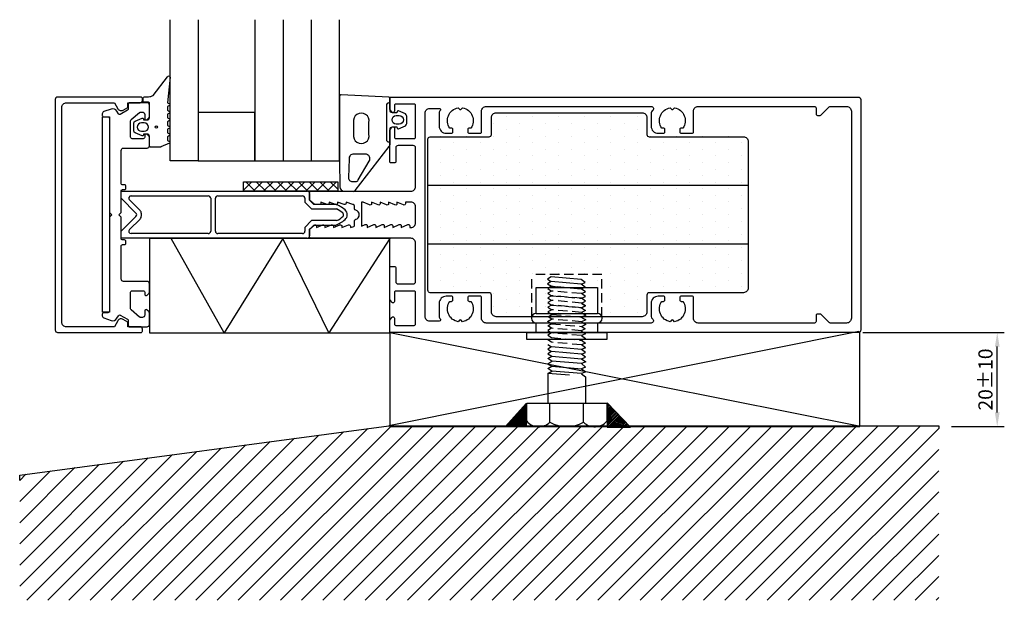
# Model space of a CAD drawing. Extents: x -1 to 208, y 0 to 124.
import ezdxf

# ---------------------------------------------------------------- set-up
doc = ezdxf.new("R2010")
doc.units = 0
doc.header["$LTSCALE"] = 4
doc.linetypes.add('BYGG-024393$0$DASHED', pattern=[0.75, 0.5, -0.25])
doc.layers.get('Defpoints').update_dxf_attribs({"linetype": 'CONTINUOUS'})
for name, color, linetype in [('sapa_anslutning', 6, 'CONTINUOUS'), ('sapa_fogband', 2, 'CONTINUOUS'), ('sapa_glas', 4, 'CONTINUOUS'), ('sapa_isolator', 4, 'CONTINUOUS'), ('sapa_matt', 1, 'CONTINUOUS'), ('sapa_profil', 7, 'CONTINUOUS')]:
    doc.layers.add(name, color=color, linetype=linetype)
doc.styles.add('ISO', font='isocpeur.ttf')
doc.dimstyles.new('MASKIN', dxfattribs={"dimscale": 0, "dimtxt": 3, "dimasz": 3, "dimexe": 1.5, "dimexo": 1.5, "dimgap": 1, "dimtad": 1, "dimdec": 8, "dimlfac": -1, "dimdsep": 46, "dimtxsty": 'ISO', "dimcen": -5, "dimclrd": 256, "dimclre": 256, "dimclrt": 2, "dimadec": 0, "dimazin": 0, "dimtfac": 1, "dimtdec": 8, "dimtmove": 2, "dimatfit": 3, "dimfxl": 0, "dimtolj": 1, "dimarcsym": 0})

# ---------------------------------------------------------------- blocks, each defined once
blk = doc.blocks.new('*D1')
at = {"layer": 'Defpoints', "color": 0}
for p in [(176.21, 57.14), (206.27, 57.14), (195.06, 37.14)]:
    blk.add_point(p, dxfattribs=at)
at = {"layer": 'sapa_matt', "lineweight": -2}
for p, q in [((177.71, 57.14), (207.77, 57.14)), ((206.27, 40.14), (206.27, 54.14)), ((196.56, 37.14), (207.77, 37.14))]:
    blk.add_line(p, q, dxfattribs=at)
at = {"layer": 'sapa_matt'}
for points in [[(205.77, 54.14), (206.77, 54.14), (206.27, 57.14)], [(205.77, 40.14), (206.77, 40.14), (206.27, 37.14)]]:
    blk.add_solid(points, dxfattribs=at)
at = {"layer": 'sapa_matt', "color": 2, "insert": (203.77, 47.14), "char_height": 3, "attachment_point": 5, "rotation": 90, "style": 'ISO'}
blk.add_mtext('\\A1;20±10', dxfattribs=at)

msp = doc.modelspace()

# ---------------------------------------------------------------- hatches: boundary and pattern name
at = {"layer": 'sapa_anslutning'}
h = msp.add_hatch(dxfattribs=at)
h.set_pattern_fill('ANSI37', color=256, scale=0.5, style=0)
h.set_pattern_definition([(315, (-645.2147, -121.4305), (-1.122532, -1.122532), []), (225, (-645.2147, -121.4305), (-1.122532, 1.122532), [])])
h.paths.add_polyline_path([(66.26567034, 87.1389926), (54.62298541, 87.1389926), (54.62298541, 89.1389926), (66.26567034, 89.1389926)])
h.paths.add_polyline_path([(54.62298541, 87.1389926), (46.26567034, 87.1389926), (46.26567034, 89.1389926), (54.62298541, 89.1389926)])
h = msp.add_hatch(dxfattribs=at)
h.set_pattern_fill('ANSI31', style=0)
h.paths.add_polyline_path([(193.89214496, 0.24217649), (193.89214496, 37.33593074), (177.09131869, 37.33593074), (177.09131869, 37.13899185), (128.3522201, 37.13899185), (128.43828423, 37.04983189), (123.49147839, 37.04983189), (123.49147839, 37.13899185), (121.19658707, 37.13899185, -0.0552865989), (120.44338494, 37.13899185), (115.3004764, 37.13899185, -0.026972831), (114.51847481, 37.13899185), (109.32604066, 37.13899185, -0.0552865989), (108.57283852, 37.13899185), (77.34426304, 37.13899185), (77.34426304, 37.33593074), (77.12852405, 37.33593074), (-1.2405092, 26.85402377), (-1.2405092, 0.24217649)])
at = {"layer": 'sapa_isolator'}
h = msp.add_hatch(dxfattribs=at)
h.set_pattern_fill('DOTS', color=256, scale=1.75, style=0)
h.set_pattern_definition([(90, (-320.2364, -377.6495), (2.778125, 1.389063), [0, -2.778125])])
edge = h.paths.add_edge_path()
edge.add_ellipse((99.90160877, 61.63899222), major_axis=(0.70710678, 0.70710678), ratio=1, start_angle=135, end_angle=225, ccw=False)
edge.add_line((98.90160877, 61.63899222), (98.90160877, 64.83899222))
edge.add_ellipse((98.40160877, 64.83899222), major_axis=(-0.35355339, 0.35355339), ratio=1, start_angle=225, end_angle=315)
edge.add_line((98.40160877, 65.33899222), (85.90160877, 65.33899222))
edge.add_ellipse((85.90160877, 65.83899222), major_axis=(-0.35355339, 0.35355339), ratio=1, start_angle=45, end_angle=135, ccw=False)
edge.add_line((85.40160877, 65.83899222), (85.40160877, 75.63899222))
edge.add_line((85.40160877, 75.63899222), (153.40160877, 75.63899222))
edge.add_line((153.40160877, 75.63899222), (153.40160877, 66.33899222))
edge.add_ellipse((152.40160877, 66.33899222), major_axis=(-0.70710678, 0.70710678), ratio=1, start_angle=135, end_angle=225, ccw=False)
edge.add_line((152.40160877, 65.33899222), (132.40160877, 65.33899222))
edge.add_ellipse((132.40160877, 64.83899222), major_axis=(-0.35355339, 0.35355339), ratio=1, start_angle=-45, end_angle=45)
edge.add_line((131.90160877, 64.83899222), (131.90160877, 61.63899222))
edge.add_ellipse((130.90160877, 61.63899222), major_axis=(-0.70710678, 0.70710678), ratio=1, start_angle=135, end_angle=225, ccw=False)
edge.add_line((130.90160877, 60.63899222), (99.90160877, 60.63899222))
h.paths.add_polyline_path([(85.40160877, 75.63899222), (85.40160877, 88.63899222), (153.40160877, 88.63899222), (153.40160877, 75.63899222)])
edge = h.paths.add_edge_path()
edge.add_ellipse((130.90160877, 102.63899222), major_axis=(-0.70710678, 0.70710678), ratio=1, start_angle=225, end_angle=315, ccw=False)
edge.add_line((131.90160877, 102.63899222), (131.90160877, 99.43899222))
edge.add_ellipse((132.40160877, 99.43899222), major_axis=(0.35355339, 0.35355339), ratio=1, start_angle=135, end_angle=225)
edge.add_line((132.40160877, 98.93899222), (152.40160877, 98.93899222))
edge.add_ellipse((152.40160877, 97.93899222), major_axis=(-0.70710678, 0.70710678), ratio=1, start_angle=225, end_angle=315, ccw=False)
edge.add_line((153.40160877, 97.93899222), (153.40160877, 88.63899222))
edge.add_line((153.40160877, 88.63899222), (85.40160877, 88.63899222))
edge.add_line((85.40160877, 88.63899222), (85.40160877, 98.43899222))
edge.add_ellipse((85.90160877, 98.43899222), major_axis=(0.35355339, 0.35355339), ratio=1, start_angle=45, end_angle=135, ccw=False)
edge.add_line((85.90160877, 98.93899222), (98.40160877, 98.93899222))
edge.add_ellipse((98.40160877, 99.43899222), major_axis=(-0.35355339, 0.35355339), ratio=1, start_angle=135, end_angle=225)
edge.add_line((98.90160877, 99.43899222), (98.90160877, 102.63899222))
edge.add_ellipse((99.90160877, 102.63899222), major_axis=(-0.70710678, 0.70710678), ratio=1, start_angle=-45, end_angle=45, ccw=False)
edge.add_line((99.90160877, 103.63899222), (130.90160877, 103.63899222))

# ---------------------------------------------------------------- linework, layer by layer
at = {"layer": 'sapa_anslutning', "color": 1}
for p, q in [((176.87557971, 57.33593074), (77.12852405, 37.33593074)), ((77.34426304, 57.13899185), (176.87557971, 37.33593074))]:
    msp.add_line(p, q, dxfattribs=at)
at = {"layer": 'sapa_anslutning'}
msp.add_lwpolyline([(26.32190641, 77.06625153), (26.32190641, 57.06625153), (77.3004764, 57.06625153), (77.3004764, 77.06625153)], close=True, dxfattribs=at)
msp.add_lwpolyline([(77.3004764, 77.06625153), (64.41385732, 57.06625153), (54.59095711, 77.06625153), (42.19898975, 57.06625153), (30.93138373, 77.06625153)], dxfattribs=at)
at = {"layer": 'sapa_anslutning', "color": 1}
msp.add_lwpolyline([(77.34426304, 37.13899185), (177.09131869, 37.13899185), (177.09131869, 57.13899185), (77.34426304, 57.13899185), (77.34426304, 37.13899185)], dxfattribs=at)
at = {"layer": 'sapa_fogband'}
for points in [[(28.63624769, 96.51834902), (26.5004764, 96.51834902, -0.4142135624), (26.3004764, 96.71834902), (26.3004764, 98.76834902, 0.4142135624), (25.8004764, 99.26834902), (25.07368148, 99.26834902), (25.00622157, 99.01658521, -0.474057181), (24.72393898, 98.88929135), (23.27773285, 99.50939185, -0.2846003776), (23.0004764, 99.95703603), (23.0004764, 101.57966201, -0.2846003776), (23.27773285, 102.02730619), (24.72393898, 102.64740669, -0.474057181), (25.00622157, 102.52011283), (25.07368148, 102.26834902), (25.8004764, 102.26834902, 0.4142135624), (26.3004764, 102.76834902), (26.3004764, 105.81834902, 0.4142135624), (26.1004764, 106.01834902), (25.2004764, 106.01834902, -0.4142135624), (25.0004764, 106.21834902), (25.0004764, 106.91834902, -0.4142135624), (25.3004764, 107.21834902), (26.11098817, 107.21834902, 0.1316524976), (27.11098817, 107.48629821), (30.15234237, 111.45701075, -0.876976463), (30.66968371, 111.35410516), (30.11583891, 105.9294436, 0.1353185728), (30.11583891, 105.9294436), (30.5278756, 105.6915541, -0.5773502692), (30.5278756, 105.34514394), (30.11556504, 105.10709632), (30.11556504, 104.32960171), (30.5278756, 104.0915541, -0.5773502692), (30.5278756, 103.74514394), (30.11556504, 103.50709632), (30.11556504, 102.72960171), (30.5278756, 102.4915541, -0.5773502692), (30.5278756, 102.14514394), (30.11556504, 101.90709632), (30.11556504, 101.12960171), (30.5278756, 100.8915541, -0.5773502692), (30.5278756, 100.54514394), (30.11556504, 100.30709632), (30.11556504, 99.52960171), (30.5278756, 99.2915541, -0.5773502692), (30.5278756, 98.94514394), (30.11556504, 98.70709632), (30.11556504, 97.92960171), (30.5278756, 97.6915541, -0.5773502692), (30.5278756, 97.34514394), (28.73624769, 96.54514394, -0.1316524987)], [(78.83424625, 100.79902821), (78.90170616, 100.54726441, 0.474057181), (79.18398874, 100.41997054), (80.63019488, 101.04007105, 0.2846003776), (80.90745133, 101.48771522), (80.90745133, 103.11034121, 0.2846003776), (80.63019488, 103.55798538), (79.18398874, 104.17808589, 0.474057181), (78.90170616, 104.05079202), (78.83424625, 103.79902821), (77.89282083, 103.79902821, -0.4142135624), (77.39282083, 104.29902821), (77.39282083, 106.81118838, 0.4027293761), (77.10462819, 107.11095593), (66.97228142, 107.59879575, 0.42579177), (66.66047406, 107.29902819), (66.66047406, 93.59349453), (66.68600103, 88.05589076, 0.3826682381), (67.68007834, 87.16456602), (69.59790237, 87.10194537, 0.2325311832), (69.99384324, 87.29660813), (77.18470256, 96.66025418, 0.165720576), (77.39282083, 97.27092866), (77.39282083, 100.29902821, -0.4142135624), (77.89282083, 100.79902821)], [(72.89282083, 99.24995972), (72.89282083, 101.74995972, 1.2311506384), (69.64382767, 101.74995972), (69.64382767, 99.24995972, 1.2311506384)], [(78.70745133, 101.39903001, -1), (78.70745133, 103.19903001), (79.30745133, 103.19903001, -1), (79.30745133, 101.39903001)], [(25.2004764, 99.86834902, 1), (25.2004764, 101.66834902), (24.6004764, 101.66834902, 1), (24.6004764, 99.86834902)], [(70.20945195, 89.16262126), (69.2991355, 89.16262126, -0.455449129), (68.61797772, 90.053946), (68.75186551, 93.99035296, -0.4464785875), (69.74594282, 95.09902821), (72.05252789, 95.09902821, -0.6226769977), (72.84440961, 93.48835373), (70.56324525, 89.55194677, -0.3900438909)]]:
    msp.add_lwpolyline(points, format="xyb", close=True, dxfattribs=at)
msp.add_lwpolyline([(77.09282083, 105.89902821), (77.39282083, 105.89902821), (77.09282083, 105.89902821, 0.4142135624), (76.59282083, 105.39902821), (76.59282083, 98.09902821, 0.4142135624), (77.09282083, 97.59902821), (77.39282083, 97.59902821)], format="xyb", dxfattribs=at)
msp.add_circle((27.77200954, 100.76834902), 0.25495098, dxfattribs=at)
at = {"layer": 'sapa_glas'}
for points in [[(36.67501325, 123.57314868), (36.67501325, 93.57314868), (30.67501325, 93.57314868), (30.67501325, 123.57314868)], [(48.67501325, 123.57314868), (48.67501325, 93.57314868), (66.67501325, 93.57314868), (66.67501325, 123.57314868)], [(54.67501325, 123.57314868), (54.67501325, 93.57314868), (60.67501325, 93.57314868), (60.67501325, 123.57314868)]]:
    msp.add_lwpolyline(points, dxfattribs=at)
msp.add_lwpolyline([(48.67501325, 93.57314868), (48.67501325, 103.88783872), (36.67501325, 103.88783872), (36.67501325, 93.57314868)], close=True, dxfattribs=at)
at = {"layer": 'sapa_isolator'}
for p, q in [((20.3004764, 87.13899222), (59.8004764, 87.13899222)), ((20.3004764, 85.63899222), (20.3004764, 87.13899222)), ((22.42179674, 86.13899222), (38.8004764, 86.13899222)), ((40.8004764, 86.13899222), (58.8004764, 86.13899222)), ((60.3004764, 86.63899222), (60.3004764, 85.23899222)), ((23.44692301, 82.49254562), (20.3004764, 85.63899222)), ((24.3004764, 83.05320578), (22.06824335, 85.28543883)), ((39.3004764, 85.63899222), (39.3004764, 78.63899222)), ((40.3004764, 78.63899222), (40.3004764, 85.63899222)), ((59.3004764, 85.63899222), (59.3004764, 84.82477866)), ((59.3004764, 84.82477866), (60.73626284, 83.38899222)), ((60.3004764, 85.23899222), (61.1504764, 84.38899222)), ((61.1504764, 84.38899222), (65.70550936, 84.38899222)), ((20.3004764, 78.63899222), (23.44692301, 81.78543884)), ((24.59336962, 81.93188545), (24.59336962, 82.346099)), ((60.73626284, 83.38899222), (66.03066437, 83.38899222)), ((22.06824335, 78.99254561), (24.3004764, 81.22477867)), ((60.73626284, 80.88899222), (59.3004764, 79.45320578)), ((59.3004764, 79.45320578), (59.3004764, 78.63899222)), ((61.1504764, 79.88899222), (60.3004764, 79.03899222)), ((66.03066437, 80.88899222), (60.73626284, 80.88899222)), ((65.70550936, 79.88899222), (61.1504764, 79.88899222)), ((20.3004764, 77.13899222), (20.3004764, 78.63899222)), ((38.8004764, 78.13899222), (22.42179674, 78.13899222)), ((58.8004764, 78.13899222), (40.8004764, 78.13899222)), ((60.3004764, 79.03899222), (60.3004764, 77.63899222)), ((59.8004764, 77.13899222), (20.3004764, 77.13899222))]:
    msp.add_line(p, q, dxfattribs=at)
for centre, radius, start, end in [((22.42179674, 85.63899222), 0.5, 90, 224.9999999397), ((38.8004764, 85.63899222), 0.5, 0, 90), ((40.8004764, 85.63899222), 0.5, 90, 180), ((58.8004764, 85.63899222), 0.5, 0, 90), ((59.8004764, 86.63899222), 0.5, 0, 90), ((63.45558632, 78.02317924), 6.75172042, 49.6717730107, 70.5346337949), ((23.09336962, 82.13899223), 0.5, 315, 45), ((23.59336962, 82.346099), 1, 360, 44.9999999397), ((23.59336962, 81.93188545), 1, 315.0000000603, 0), ((63.45558632, 78.02317924), 5.95172042, 49.2977511866, 64.3634393053), ((63.45558632, 86.25480521), 5.95172042, 295.6365606948, 311.7627306313), ((66.89104386, 82.11922253), 0.60977398, 330.1111968579, 43.0183918648), ((66.94405282, 82.13899222), 1.35642357, 310.5048287285, 49.4951712715), ((63.45558632, 86.25480521), 6.75172042, 289.4653662051, 310.3282269893), ((22.42179674, 78.63899222), 0.5, 135.0000000603, 270), ((38.8004764, 78.63899222), 0.5, 270, 0), ((40.8004764, 78.63899222), 0.5, 180, 270), ((58.8004764, 78.63899222), 0.5, 270, 0), ((59.8004764, 77.63899222), 0.5, 270, 0)]:
    msp.add_arc(centre, radius, start, end, dxfattribs=at)
at = {"layer": 'sapa_profil'}
for p, q in [((16.3396979, 61.45302026), (16.3396979, 102.95302026)), ((16.3396979, 102.95302026), (17.8396979, 102.95302026)), ((17.8396979, 102.95302026), (17.8396979, 61.45302026)), ((46.26567034, 87.13899222), (46.26567034, 89.13899222)), ((46.26567034, 89.13899222), (66.26567034, 89.13899222)), ((66.26567034, 89.13899222), (66.26567034, 87.13899222)), ((66.26567034, 87.13899222), (46.26567034, 87.13899222)), ((6.3004764, 82.13899222), (6.3004764, 57.63899222)), ((108.39158259, 66.68134957), (121.39158259, 66.68134957)), ((108.39158259, 61.13899222), (108.39158259, 66.68134957)), ((121.39158259, 66.68134957), (121.39158259, 61.13899222)), ((17.8396979, 61.45302026), (16.3396979, 61.45302026)), ((108.39158259, 61.13899222), (121.39158259, 61.13899222)), ((177.3004764, 61.20634358), (177.3004764, 57.63899222)), ((121.39158259, 59.13899222), (108.39158259, 59.13899222)), ((108.39158259, 57.13899222), (108.39158259, 59.13899222)), ((121.39158259, 59.13899222), (121.39158259, 57.13899222)), ((106.39158259, 57.13899222), (123.39158259, 57.13899222)), ((106.39158259, 55.63899222), (106.39158259, 57.13899222)), ((123.39158259, 57.13899222), (123.39158259, 55.63899222)), ((123.39158259, 55.63899222), (106.39158259, 55.63899222)), ((-1.2405092, 26.85402377), (77.12852405, 37.33593074)), ((77.12852405, 37.33593074), (193.89214496, 37.33593074)), ((193.89214496, 37.33593074), (193.89214496, 36.73766284)), ((-1.2405092, 25.70025917), (-1.2405092, 26.85402377))]:
    msp.add_line(p, q, dxfattribs=at)
at = {"layer": 'sapa_profil', "color": 4}
for p, q in [((85.40160877, 88.38899222), (153.40160877, 88.38899222)), ((153.40160877, 75.88899222), (85.40160877, 75.88899222))]:
    msp.add_line(p, q, dxfattribs=at)
at = {"layer": 'sapa_profil', "linetype": 'BYGG-024393$0$DASHED'}
for p, q in [((107.45483289, 60.48899222), (107.45483289, 69.42684961)), ((122.32833229, 69.42684961), (107.45483289, 69.42684961)), ((122.32833229, 60.48899222), (122.32833229, 69.42684961))]:
    msp.add_line(p, q, dxfattribs=at)
at = {"layer": 'sapa_profil', "color": 1}
for p, q in [((111.59751678, 68.9344715), (110.8115259, 68.46940882)), ((110.8115259, 68.46940882), (111.6106817, 67.93684084)), ((111.6106817, 67.93684084), (110.82469081, 67.47177817)), ((110.82469081, 67.47177817), (111.62384661, 66.93921019)), ((117.94520191, 68.37912101), (111.59751678, 68.9344715)), ((117.95836683, 67.38149035), (111.6106817, 67.93684084)), ((111.62384661, 66.93921019), (117.97153175, 66.3838597)), ((118.8115259, 67.76949951), (117.94520191, 68.37912101)), ((117.95836683, 67.38149035), (118.8115259, 67.76949951)), ((118.82469081, 66.77186886), (117.95836683, 67.38149035)), ((117.97153175, 66.3838597), (118.82469081, 66.77186886)), ((110.93472059, 60.47694193), (111.72071148, 60.9420046)), ((111.70283612, 59.9650596), (110.93472059, 60.47694193)), ((110.86525276, 54.59446859), (111.66440856, 54.06190061)), ((118.86525276, 53.89455928), (117.99892878, 54.50418078)), ((111.66440856, 54.06190061), (110.87841768, 53.59683794)), ((110.87841768, 53.59683794), (111.67757348, 53.06426996)), ((111.67757348, 53.06426996), (110.89158259, 52.59920728)), ((110.89158259, 52.59920728), (111.6907384, 52.0666393)), ((118.01209369, 53.50655012), (111.66440856, 54.06190061)), ((118.02525861, 52.50891947), (111.67757348, 53.06426996)), ((118.86525276, 53.89455928), (118.01209369, 53.50655012)), ((118.87841768, 52.89692863), (118.01209369, 53.50655012)), ((118.02525861, 52.50891947), (118.87841768, 52.89692863)), ((118.89158259, 51.89929797), (118.02525861, 52.50891947)), ((110.89158259, 50.47571331), (111.68890717, 51.07032064)), ((110.89158259, 50.47571331), (111.6907384, 49.94314533)), ((110.90474751, 51.60157663), (111.6907384, 52.0666393)), ((111.70390331, 51.06900865), (110.90474751, 51.60157663)), ((111.6907384, 52.0666393), (118.03842353, 51.51128881)), ((118.05158845, 50.51365816), (111.70390331, 51.06900865)), ((118.03842353, 51.51128881), (118.89158259, 51.89929797)), ((118.03842353, 51.51128881), (118.90474751, 50.90166732)), ((118.90474751, 50.90166732), (118.05158845, 50.51365816)), ((118.05158845, 50.51365816), (118.89158259, 49.775804)), ((110.87841768, 48.43562993), (111.69723847, 48.94995621)), ((115.48895098, 48.03226054), (110.87841768, 48.43562993)), ((110.87841768, 48.43562993), (110.87841768, 42.13899222)), ((110.90474751, 49.47808265), (111.6907384, 49.94314533)), ((111.70390331, 48.94551467), (110.90474751, 49.47808265)), ((111.6907384, 49.94314533), (118.03842353, 49.38779484)), ((118.05158845, 48.39016418), (111.70390331, 48.94551467)), ((118.01209369, 48.34534212), (118.87841768, 47.73572063)), ((118.89158259, 49.775804), (118.03842353, 49.38779484)), ((118.03842353, 49.38779484), (118.90474751, 48.77817334)), ((118.90474751, 48.77817334), (118.05158845, 48.39016418)), ((118.87841768, 47.73572063), (118.87841768, 42.13899222)), ((101.85365143, 37.15659786), (106.30221783, 42.03222663)), ((106.30221783, 42.03222663), (106.30221783, 37.15659786)), ((106.3847128, 42.13899222), (123.3847128, 42.13899222)), ((106.3847128, 38.27763659), (106.3847128, 42.13899222)), ((111.32287216, 38.07724914), (111.32287216, 42.13899222)), ((118.46493062, 38.05963055), (118.46493062, 42.13899222)), ((123.3847128, 42.13899222), (123.3847128, 38.27763659)), ((128.43828423, 37.04983226), (123.49147839, 42.17458075)), ((123.49147839, 42.17458075), (123.49147839, 37.04983226)), ((106.30221783, 37.15659786), (101.85365143, 37.15659786)), ((121.19658707, 37.13899222), (108.57283852, 37.13899222)), ((123.49147839, 37.04983226), (128.43828423, 37.04983226))]:
    msp.add_line(p, q, dxfattribs=at)
at = {"layer": 'sapa_profil', "color": 1, "linetype": 'BYGG-024393$0$DASHED'}
for p, q in [((111.62384661, 66.93921019), (110.83785573, 66.47414751)), ((117.97153175, 66.3838597), (111.62384661, 66.93921019)), ((110.83785573, 66.47414751), (111.63701153, 65.94157953)), ((111.63701153, 65.94157953), (110.85102065, 65.47651686)), ((110.85102065, 65.47651686), (111.65017645, 64.94394888)), ((111.65017645, 64.94394888), (110.86418557, 64.4788862)), ((117.98469667, 65.38622904), (111.63701153, 65.94157953)), ((117.99786158, 64.38859839), (111.65017645, 64.94394888)), ((111.65017645, 64.94394888), (117.99786158, 64.38859839)), ((118.83785573, 65.7742382), (117.97153175, 66.3838597)), ((117.98469667, 65.38622904), (118.83785573, 65.7742382)), ((118.85102065, 64.77660755), (117.98469667, 65.38622904)), ((110.86418557, 64.4788862), (111.66334137, 63.94631822)), ((111.66334137, 63.94631822), (110.87735048, 63.48125555)), ((110.87735048, 63.48125555), (111.67650629, 62.94868757)), ((111.67650629, 62.94868757), (110.8905154, 62.48362489)), ((118.0110265, 63.39096774), (111.66334137, 63.94631822)), ((118.02419142, 62.39333708), (111.67650629, 62.94868757)), ((111.67650629, 62.94868757), (118.02419142, 62.39333708)), ((117.99786158, 64.38859839), (118.85102065, 64.77660755)), ((118.86418557, 63.77897689), (117.99786158, 64.38859839)), ((118.0110265, 63.39096774), (118.86418557, 63.77897689)), ((118.87735048, 62.78134624), (118.0110265, 63.39096774)), ((118.87735048, 62.78134624), (118.02419142, 62.39333708)), ((118.02419142, 62.39333708), (118.87735048, 62.78134624)), ((118.11527865, 63.31760678), (118.87735048, 62.78134624)), ((118.11527865, 63.31760678), (118.11527865, 63.31760678)), ((110.8905154, 62.48362489), (111.6896712, 61.95105692)), ((111.6896712, 61.95105692), (110.90368032, 61.48599424)), ((110.90368032, 61.48599424), (111.70283612, 60.95342626)), ((118.03735634, 61.39570643), (111.6896712, 61.95105692)), ((111.70283612, 60.95342626), (118.05052125, 60.39807577)), ((118.02419142, 62.39333708), (118.8905154, 61.78371559)), ((118.8905154, 61.78371559), (118.03735634, 61.39570643)), ((118.03735634, 61.39570643), (118.90368032, 60.78608493)), ((118.90368032, 60.78608493), (118.05052125, 60.39807577)), ((110.83256784, 59.48940026), (111.61855873, 59.95446294)), ((111.60068337, 58.97751793), (110.83256784, 59.48940026)), ((110.88281906, 58.55276504), (111.66880994, 59.01782772)), ((111.65093459, 58.04088272), (110.88281906, 58.55276504)), ((111.70283612, 59.9650596), (110.91723528, 60.48859437)), ((111.60068337, 58.97751793), (118.06368617, 58.41207845)), ((118.05052125, 59.40970911), (111.70283612, 59.9650596)), ((118.05052125, 60.39807577), (118.90368032, 59.79771827)), ((118.90368032, 59.79771827), (118.05052125, 59.40970911)), ((118.05052125, 59.40970911), (118.91684524, 58.80008761)), ((118.91684524, 58.80008761), (118.06368617, 58.41207845)), ((111.62491381, 58.04315924), (110.83892292, 57.57809656)), ((110.83892292, 57.57809656), (111.63807872, 57.04552858)), ((111.63807872, 57.04552858), (110.85208784, 56.58046591)), ((110.85208784, 56.58046591), (111.65124364, 56.04789793)), ((117.97259894, 57.48780875), (111.62491381, 58.04315924)), ((117.98576386, 56.4901781), (111.63807872, 57.04552858)), ((118.82575801, 57.87581791), (117.97259894, 57.48780875)), ((117.97259894, 57.48780875), (118.83892292, 56.87818725)), ((118.83892292, 56.87818725), (117.98576386, 56.4901781)), ((117.98576386, 56.4901781), (118.85208784, 55.8805566)), ((118.06368617, 58.41207845), (118.82575801, 57.87581791)), ((111.65124364, 55.05953127), (110.8656428, 55.58306604)), ((111.65124364, 56.04789793), (117.99892878, 55.49254744)), ((117.99892878, 54.50418078), (111.65124364, 55.05953127)), ((118.85208784, 55.8805566), (117.99892878, 55.49254744)), ((117.99892878, 55.49254744), (118.85208784, 54.89218994)), ((118.85208784, 54.89218994), (117.99892878, 54.50418078))]:
    msp.add_line(p, q, dxfattribs=at)
at = {"layer": 'sapa_profil', "color": 0}
for p, q in [((123.49147839, 41.91263898), (123.6201353, 42.04129589)), ((123.49147839, 41.55908559), (123.79378874, 41.86139594)), ((102.11842791, 37.15659786), (106.30221783, 41.34038778)), ((102.4719813, 37.15659786), (106.30221783, 40.98683439)), ((102.77841094, 38.17013428), (106.30221783, 41.69394117)), ((102.82553469, 37.15659786), (106.30221783, 40.633281)), ((103.17908808, 37.15659786), (106.30221783, 40.27972761)), ((103.53264147, 37.15659786), (106.30221783, 39.92617421)), ((123.49147839, 41.2055322), (123.96744217, 41.68149598)), ((123.49147839, 40.85197881), (124.1410956, 41.50159602)), ((123.49147839, 40.49842542), (124.31474903, 41.32169606)), ((123.49147839, 40.14487203), (124.48840246, 41.1417961)), ((123.49147839, 39.79131864), (124.6620559, 40.96189614)), ((123.49147839, 39.43776525), (124.83570933, 40.78199619)), ((123.49147839, 39.08421186), (125.00936276, 40.60209623)), ((123.49147839, 38.73065847), (125.18301619, 40.42219627)), ((123.49147839, 38.37710508), (125.35666963, 40.24229631)), ((123.49147839, 38.02355169), (125.53032306, 40.06239635)), ((123.49147839, 37.6699983), (125.70397649, 39.88249639)), ((103.88619486, 37.15659786), (106.30221783, 39.57262082)), ((104.23974825, 37.15659786), (106.30221783, 39.21906743)), ((104.59330164, 37.15659786), (106.30221783, 38.86551404)), ((104.94685503, 37.15659786), (106.30221783, 38.51196065)), ((105.30040842, 37.15659786), (106.30221783, 38.15840726)), ((105.65396181, 37.15659786), (106.30221783, 37.80485387)), ((123.49147839, 37.3164449), (125.87762992, 39.70259643)), ((123.57841914, 37.04983226), (126.05128335, 39.52269648)), ((123.93197253, 37.04983226), (126.22493679, 39.34279652)), ((124.28552592, 37.04983226), (126.39859022, 39.16289656)), ((124.63907931, 37.04983226), (126.57224365, 38.9829966)), ((124.9926327, 37.04983226), (126.74589708, 38.80309664)), ((125.34618609, 37.04983226), (126.91955051, 38.62319668)), ((125.69973948, 37.04983226), (127.09320395, 38.44329673)), ((126.05329287, 37.04983226), (127.26685738, 38.26339677)), ((126.40684626, 37.04983226), (127.44051081, 38.08349681)), ((126.76039966, 37.04983226), (127.61416424, 37.90359685)), ((127.11395305, 37.04983226), (127.78781767, 37.72369689)), ((106.0075152, 37.15659786), (106.30221783, 37.45130048)), ((127.46750644, 37.04983226), (127.96147111, 37.54379693)), ((127.82105983, 37.04983226), (128.13512454, 37.36389697)), ((128.17461322, 37.04983226), (128.30877797, 37.18399702))]:
    msp.add_line(p, q, dxfattribs=at)
at = {"layer": 'sapa_profil'}
for points in [[(21.70200133, 104.93899222), (21.70200133, 105.93899222), (24.30200133, 105.93899222, 0.4142135624), (24.80200133, 106.43899222), (24.80200133, 106.83899222, 0.4142135624), (24.50200133, 107.13899222), (6.8004764, 107.13899222, 0.4142135624), (6.3004764, 106.63899222), (6.3004764, 57.63899222, 0.4142135624), (6.8004764, 57.13899222), (24.50200133, 57.13899222, 0.4142135624), (24.80200133, 57.43899222), (24.80200133, 57.83899222, 0.4142135624), (24.30200133, 58.33899222), (21.70200133, 58.33899222), (21.70200133, 59.33899222), (20.69796857, 59.918653, 0.415539293), (19.60334959, 59.62267957), (18.86221236, 58.33899222), (8.7004764, 58.33899222, -0.4142135624), (7.7004764, 59.33899222), (7.7004764, 104.93899222, -0.4142135624), (8.7004764, 105.93899222), (18.86221236, 105.93899222), (19.60334959, 104.65530487, 0.415539293), (20.69796857, 104.35933144)], [(82.8004764, 76.13899222, 0.4142135624), (81.8004764, 77.13899222), (60.6004764, 77.13899222, -0.4142135624), (60.3004764, 77.43899222), (60.3004764, 79.06325622), (61.23834436, 79.90112426, -0.6681786379), (61.7504764, 79.68899222), (61.7504764, 79.43899222), (63.12671099, 79.96227253, -0.5450207799), (63.5504764, 79.68899222), (63.5504764, 79.43899222), (64.92671099, 79.96227253, -0.5450207799), (65.3504764, 79.68899222), (65.3504764, 79.43899222), (66.72671099, 79.96227253, -0.5450207799), (67.1504764, 79.68899222), (67.1504764, 79.43899222), (68.52671099, 79.96227253, -0.5450207799), (68.9504764, 79.68899222), (68.9504764, 79.43899222), (69.67419369, 79.66675494, 0.2945484963), (69.85042836, 79.94010975), (69.85022118, 80.87469228, -0.3475954754), (70.08097522, 81.16666571, 0.7905229096), (70.08098542, 83.11265631, -0.3476065659), (69.85023444, 83.40464403), (69.85038117, 83.98898488, 0.4102317531), (69.55452952, 84.28902052, -0.0712587206), (69.47048559, 84.30224783), (68.0504764, 84.83899222), (68.0504764, 84.58899222, -0.5450200691), (67.6267114, 84.31571122), (66.2504764, 84.83899222), (66.2504764, 84.58899222, -0.5450200691), (65.8267114, 84.31571122), (64.4504764, 84.83899222), (64.4504764, 84.58899222, -0.5450200691), (64.0267114, 84.31571122), (62.6504764, 84.83899222), (62.6504764, 84.28899222), (61.4504764, 84.28899222, -0.1989123674), (61.2383444, 84.37686022), (60.3004764, 85.21472822), (60.3004764, 86.83899222, -0.4142135624), (60.6004764, 87.13899222), (81.8004764, 87.13899222, 0.4142135624), (82.8004764, 88.13899222), (82.8004764, 96.33899222, 0.4142135624), (82.3004764, 96.83899222), (79.1004764, 96.83899222, 0.4142135624), (78.6004764, 96.33899222), (78.6004764, 93.43899222, -0.4142135624), (78.3004764, 93.13899222), (77.6004764, 93.13899222, -0.4142135624), (77.3004764, 93.43899222), (77.3004764, 100.13899222), (77.76539982, 100.72537624, -0.710599502), (78.3004764, 100.53899222), (78.3004764, 98.63899222, 0.4142135624), (78.6004764, 98.33899222), (82.5004764, 98.33899222, 0.4142135624), (82.8004764, 98.63899222), (82.8004764, 105.33899222, 0.4142135624), (82.5004764, 105.63899222), (78.6004764, 105.63899222, 0.4142135624), (78.3004764, 105.33899222), (78.3004764, 104.13899222, -0.7105990648), (77.7654004, 103.95260822), (77.3004764, 104.53899222), (77.3004764, 106.83899222, -0.4142135624), (77.6004764, 107.13899222), (176.8004764, 107.13899222, -0.4142135624), (177.3004764, 106.63899222), (177.3004764, 57.63899222, -0.4142135624), (176.8004764, 57.13899222), (77.6004764, 57.13899222, -0.4142135624), (77.3004764, 57.43899222), (77.3004764, 59.73899222), (77.76539982, 60.32537624, -0.710599502), (78.3004764, 60.13899222), (78.3004764, 58.93899222, 0.4142135624), (78.6004764, 58.63899222), (82.5004764, 58.63899222, 0.4142135624), (82.8004764, 58.93899222), (82.8004764, 65.63899222, 0.4142135624), (82.5004764, 65.93899222), (78.6004764, 65.93899222, 0.4142135624), (78.3004764, 65.63899222), (78.3004764, 63.73899222, -0.710599502), (77.76539982, 63.55260821), (77.3004764, 64.13899222), (77.3004764, 70.83899222, -0.4142135624), (77.6004764, 71.13899222), (78.3004764, 71.13899222, -0.4142135624), (78.6004764, 70.83899222), (78.6004764, 67.93899222, 0.4142135624), (79.1004764, 67.43899222), (82.3004764, 67.43899222, 0.4142135624), (82.8004764, 67.93899222)], [(20.11339291, 60.81303033), (21.6504764, 59.92559476, -0.2679491924), (21.8004764, 59.66578714), (21.8004764, 58.63899222, 0.4142135624), (22.1004764, 58.33899222), (25.8004764, 58.33899222, 0.4142135624), (26.3004764, 58.83899222), (26.3004764, 61.28899222, 0.1989123674), (26.21260843, 61.50112426), (25.81260843, 61.90112426, 0.6681786379), (25.3004764, 61.68899222), (25.3004764, 60.83899222, -0.4142135624), (24.8004764, 60.33899222), (24.40966747, 60.33899222, -0.1763269807), (24.21683119, 60.40917889), (22.40764012, 61.92727045, -0.2216946626), (22.3004764, 62.15708378), (22.3004764, 65.68899222, -0.4142135624), (22.6004764, 65.98899222), (25.0004764, 65.98899222, -0.4142135624), (25.3004764, 65.68899222), (25.3004764, 65.28899222, 0.6681786379), (25.81260843, 65.07686019), (26.21260843, 65.47686019, 0.1989123674), (26.3004764, 65.68899222), (26.3004764, 67.48899222, 0.4142135624), (25.8004764, 67.98899222), (20.8004764, 67.98899222, -0.4142135624), (20.3004764, 68.48899222), (20.3004764, 75.48899222, -0.4142135624), (20.6004764, 75.78899222), (21.0004764, 75.78899222, 0.4142135624), (21.3004764, 76.08899222), (21.3004764, 76.48899222, 0.4142135624), (21.0004764, 76.78899222), (20.6004764, 76.78899222, -0.4142135624), (20.3004764, 77.08899222), (20.3004764, 81.51472815, 0.1989123674), (20.21260843, 81.72686019), (19.8004764, 82.13899222), (20.21260843, 82.55112426, 0.1989123674), (20.3004764, 82.76325629), (20.3004764, 87.18899222, -0.4142135624), (20.6004764, 87.48899222), (21.0004764, 87.48899222, 0.4142135624), (21.3004764, 87.78899222), (21.3004764, 88.18899222, 0.4142135624), (21.0004764, 88.48899222), (20.6004764, 88.48899222, -0.4142135624), (20.3004764, 88.78899222), (20.3004764, 95.78899222, -0.4142135624), (20.8004764, 96.28899222), (25.8004764, 96.28899222, 0.4142135624), (26.3004764, 96.78899222), (26.3004764, 98.58899222, 0.1989123674), (26.21260843, 98.80112426), (25.81260843, 99.20112426, 0.6681786379), (25.3004764, 98.98899222), (25.3004764, 98.58899222, -0.4142135624), (25.0004764, 98.28899222), (22.6004764, 98.28899222, -0.4142135624), (22.3004764, 98.58899222), (22.3004764, 102.12090066, -0.2216946626), (22.40764012, 102.350714), (24.21683119, 103.86880556, -0.1763269807), (24.40966747, 103.93899222), (24.8004764, 103.93899222, -0.4142135624), (25.3004764, 103.43899222), (25.3004764, 102.58899222, 0.6681786379), (25.81260843, 102.37686019), (26.21260843, 102.77686019, 0.1989123674), (26.3004764, 102.98899222), (26.3004764, 105.43899222, 0.4142135624), (25.8004764, 105.93899222), (22.1004764, 105.93899222, 0.4142135624), (21.8004764, 105.63899222), (21.8004764, 104.6121973, -0.2679491924), (21.6504764, 104.35238968), (20.11339291, 103.46495412, -0.4142135624), (19.70358529, 103.57476174), (19.37782667, 104.13899222, 0.3585283101), (18.18793708, 104.58509581), (16.63854431, 104.05471749, 0.3205991446), (16.3004764, 103.5816657), (16.3004764, 103.23899222, 0.4142135624), (16.6004764, 102.93899222), (17.5004764, 102.93899222, -0.4142135624), (17.8004764, 102.63899222), (17.8004764, 82.76325629, 0.1989123674), (17.88834436, 82.55112426), (18.3004764, 82.13899222), (17.88834436, 81.72686019, 0.1989123674), (17.8004764, 81.51472815), (17.8004764, 61.63899222, -0.4142135624), (17.5004764, 61.33899222), (16.6004764, 61.33899222, 0.4142135624), (16.3004764, 61.03899222), (16.3004764, 60.69631875, 0.3205991446), (16.63854431, 60.22326696), (18.18793708, 59.69288864, 0.3585283101), (19.37782667, 60.13899222), (19.70358529, 60.70322271, -0.4142135624)], [(170.82474047, 59.13899222, -0.1989123674), (170.61260843, 59.22686019), (168.88834436, 60.95112426, 0.1989123674), (168.67621233, 61.03899222), (168.1004764, 61.03899222, 0.4142135624), (167.8004764, 60.73899222), (167.8004764, 59.43899222, -0.4142135624), (167.5004764, 59.13899222), (142.8004764, 59.13899222, -0.4142135624), (141.8004764, 60.13899222), (141.8004764, 64.53899222, 0.4142135624), (141.5004764, 64.83899222), (139.2004764, 64.83899222, 0.4142135624), (138.9004764, 64.53899222), (138.9004764, 64.03899222, 0.4142135624), (139.2004764, 63.73899222), (139.53710332, 63.73899222, -0.5535245743), (137.764584, 59.42843801), (137.47725309, 59.71576892, 0.4142135624), (137.1236997, 59.71576892), (136.8363688, 59.42843801, -0.5535245743), (135.06384947, 63.73899222), (135.4004764, 63.73899222, 0.4142135624), (135.7004764, 64.03899222), (135.7004764, 64.53899222, 0.4142135624), (135.4004764, 64.83899222), (134.3004764, 64.83899222, 0.4142135624), (132.8004764, 63.33899222), (132.8004764, 60.50501763, 0.2679491924), (133.0504764, 60.07200492, -0.767326988), (132.8004764, 59.13899222), (97.8004764, 59.13899222, -0.4142135624), (96.8004764, 60.13899222), (96.8004764, 64.53899222, 0.4142135624), (96.5004764, 64.83899222), (94.2004764, 64.83899222, 0.4142135624), (93.9004764, 64.53899222), (93.9004764, 64.03899222, 0.4142135624), (94.2004764, 63.73899222), (94.53710332, 63.73899222, -0.5535245743), (92.764584, 59.42843801), (92.47725309, 59.71576892, 0.4142135624), (92.1236997, 59.71576892), (91.8363688, 59.42843801, -0.5535245743), (90.06384947, 63.73899222), (90.4004764, 63.73899222, 0.4142135624), (90.7004764, 64.03899222), (90.7004764, 64.53899222, 0.4142135624), (90.4004764, 64.83899222), (89.3004764, 64.83899222, 0.4142135624), (87.8004764, 63.33899222), (87.8004764, 60.35860746, 0.2679491924), (87.9504764, 60.09879984, -0.767326988), (87.8004764, 59.53899222), (85.8004764, 59.53899222, -0.4142137812), (84.8004764, 60.53899148), (84.8004764, 103.73899222, -0.414214), (85.8004764, 104.73899222), (87.8004764, 104.73899222, -0.767326988), (87.9504764, 104.1791846, 0.2679491924), (87.8004764, 103.91937698), (87.8004764, 100.93899222, 0.4142135624), (89.3004764, 99.43899222), (90.4004764, 99.43899222, 0.4142135624), (90.7004764, 99.73899222), (90.7004764, 100.23899222, 0.4142135624), (90.4004764, 100.53899222), (90.06384947, 100.53899222, -0.5535245743), (91.8363688, 104.84954643), (92.1236997, 104.56221553, 0.4142135624), (92.47725309, 104.56221553), (92.764584, 104.84954643, -0.5535245743), (94.53710332, 100.53899222), (94.2004764, 100.53899222, 0.4142135624), (93.9004764, 100.23899222), (93.9004764, 99.73899222, 0.4142135624), (94.2004764, 99.43899222), (96.5004764, 99.43899222, 0.4142135624), (96.8004764, 99.73899222), (96.8004764, 104.13899222, -0.4142135624), (97.8004764, 105.13899222), (132.8004764, 105.13899222, -0.767326988), (133.0504764, 104.20597952, 0.2679491924), (132.8004764, 103.77296682), (132.8004764, 100.93899222, 0.4142135624), (134.3004764, 99.43899222), (135.4004764, 99.43899222, 0.4142135624), (135.7004764, 99.73899222), (135.7004764, 100.23899222, 0.4142135624), (135.4004764, 100.53899222), (135.06384947, 100.53899222, -0.5535245743), (136.8363688, 104.84954643), (137.1236997, 104.56221553, 0.4142135624), (137.47725309, 104.56221553), (137.764584, 104.84954643, -0.5535245743), (139.53710332, 100.53899222), (139.2004764, 100.53899222, 0.4142135624), (138.9004764, 100.23899222), (138.9004764, 99.73899222, 0.4142135624), (139.2004764, 99.43899222), (141.5004764, 99.43899222, 0.4142135624), (141.8004764, 99.73899222), (141.8004764, 104.13899222, -0.4142135624), (142.8004764, 105.13899222), (167.5004764, 105.13899222, -0.4142135624), (167.8004764, 104.83899222), (167.8004764, 103.53899222, 0.4142135624), (168.1004764, 103.23899222), (168.67621233, 103.23899222, 0.1989123674), (168.88834436, 103.32686019), (170.61260843, 105.05112426, -0.1989123674), (170.82474047, 105.13899222), (174.3004764, 105.13899222, -0.4142135624), (175.3004764, 104.13899222), (175.3004764, 60.13899222, -0.4142135624), (174.3004764, 59.13899222)], [(79.7504764, 79.43899222), (81.12671099, 80.06227253, -0.5450207799), (81.5504764, 79.78899222), (81.5504764, 79.43899222), (81.8004764, 79.43899222, 0.4142135624), (82.8004764, 80.43899222), (82.8004764, 83.83899222, 0.4142135624), (81.8004764, 84.83899222), (80.6504764, 84.83899222), (80.6504764, 84.48899222, -0.5450200691), (80.2267114, 84.21571122), (78.8504764, 84.83899222), (78.8504764, 84.48899222, -0.5450200691), (78.4267114, 84.21571122), (77.0504764, 84.83899222), (77.0504764, 84.48899222, -0.5450200691), (76.6267114, 84.21571122), (75.2504764, 84.83899222), (75.2504764, 84.48899222, -0.5450200691), (74.8267114, 84.21571122), (73.4504764, 84.83899222), (73.4504764, 84.48899222, -0.5450200691), (73.0267114, 84.21571122), (71.6504764, 84.83899222), (71.3504764, 84.83899222), (71.3504764, 79.71072459), (72.12671099, 80.06227253, -0.5450207799), (72.5504764, 79.78899222), (72.5504764, 79.43899222), (73.9267114, 80.06227222, -0.545020515), (74.3504764, 79.78899222), (74.3504764, 79.43899222), (75.72671099, 80.06227253, -0.5450207799), (76.1504764, 79.78899222), (76.1504764, 79.43899222), (77.52671099, 80.06227253, -0.5450207799), (77.9504764, 79.78899222), (77.9504764, 79.43899222), (79.32671099, 80.06227253, -0.5450207799), (79.7504764, 79.78899222)]]:
    msp.add_lwpolyline(points, format="xyb", close=True, dxfattribs=at)
at = {"layer": 'sapa_profil', "color": 4}
msp.add_lwpolyline([(85.90160877, 98.68899222), (98.40160877, 98.68899222, 0.4142135624), (98.90160877, 99.18899222), (98.90160877, 102.78899222, -0.4142135624), (99.90160877, 103.78899222), (130.90160877, 103.78899222, -0.4142135624), (131.90160877, 102.78899222), (131.90160877, 99.18899222, 0.4142135624), (132.40160877, 98.68899222), (152.40160877, 98.68899222, -0.4142135624), (153.40160877, 97.68899222), (153.40160877, 66.58899222, -0.4142135624), (152.40160877, 65.58899222), (132.40160877, 65.58899222, 0.4142135624), (131.90160877, 65.08899222), (131.90160877, 61.48899222, -0.4142135624), (130.90160877, 60.48899222), (99.90160877, 60.48899222, -0.4142135624), (98.90160877, 61.48899222), (98.90160877, 65.08899222, 0.4142135624), (98.40160877, 65.58899222), (85.90160877, 65.58899222, -0.4142135624), (85.40160877, 66.08899222), (85.40160877, 98.18899222, -0.4142135624)], format="xyb", close=True, dxfattribs=at)
at = {"layer": 'sapa_profil'}
for centre, start, end in [((108.39158259, 60.13899222), 90, 270), ((121.39158259, 60.13899222), 270, 90)]:
    msp.add_arc(centre, 1, start, end, dxfattribs=at)
at = {"layer": 'sapa_profil', "color": 1}
for centre, radius, start, end in [((108.94943959, 40.53448004), 3.41630881, 221.3463151496, 314.0061801255), ((114.9094756, 44.38176788), 7.25332206, 240.3647081417, 299.3526089941), ((120.81998601, 40.53448004), 3.41630881, 226.4207919453, 318.6536848504)]:
    msp.add_arc(centre, radius, start, end, dxfattribs=at)

# ---------------------------------------------------------------- dimensions: what is measured, and where the dimension line sits
at = {"layer": 'sapa_matt'}
dim = msp.add_linear_dim(base=(206.2707894012, 57.1389922222), p1=(195.0577460963, 37.1389922222), p2=(176.2077460963, 57.1389922222), angle=90, dimstyle='MASKIN', override={"dimscale": 1, "dimgap": 1, "dimclrt": 2, "dimtol": 1, "dimlim": 0, "dimtp": 10, "dimtm": 10}, dxfattribs=at)
dim.commit()
dim.dimension.update_dxf_attribs({"geometry": '*D1', "text_midpoint": (203.7707894012, 47.1389922222)})

doc.saveas('drawing.dxf')
